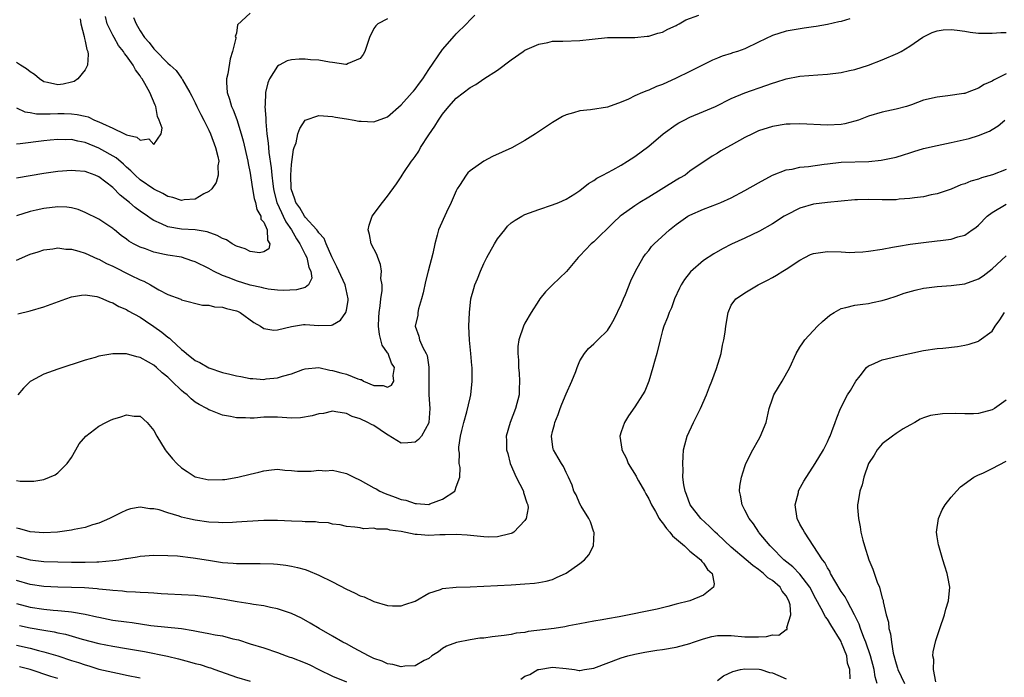
# Model space of a CAD drawing. Units: inches. Extents: x 2532000 to 2535000, y 1536778 to 1539000.
# Drawn here: x 2532859 to 2533003, y 1537130 to 1537226 of the extents above; entities that cross this region are included whole.
import ezdxf

# ---------------------------------------------------------------- set-up
doc = ezdxf.new("R2010")
doc.units = ezdxf.units.IN
doc.header["$MEASUREMENT"] = 0
doc.layers.add('LD25321536_2ft', color=9, linetype='Continuous')

msp = doc.modelspace()

# ---------------------------------------------------------------- linework, layer by layer
at = {"layer": 'LD25321536_2ft'}
for points, elevation in [([(2532893, 1537226.56), (2532891.15, 1537224.85), (2532891, 1537223.63), (2532890.83, 1537223.17), (2532890.9, 1537223), (2532890.91, 1537222.91), (2532890.45, 1537221), (2532890.07, 1537219.93), (2532889.73, 1537217.73), (2532889.56, 1537217), (2532889.56, 1537216.45), (2532889.67, 1537215), (2532890.02, 1537214.02), (2532890.29, 1537213), (2532890.51, 1537212.51), (2532891.06, 1537211.06), (2532891.69, 1537209), (2532891.98, 1537207.98), (2532892.65, 1537205), (2532892.69, 1537204.69), (2532893, 1537203.27), (2532893.3, 1537201.3), (2532893.59, 1537199.59), (2532893.78, 1537199), (2532893.96, 1537197.96), (2532894.56, 1537197), (2532894.57, 1537196.57), (2532895, 1537196.12), (2532895.47, 1537195), (2532895.51, 1537193.51), (2532895.87, 1537193), (2532895.74, 1537192.26), (2532895, 1537191.8), (2532894.34, 1537191.66), (2532893, 1537191.87), (2532892.26, 1537192.26), (2532891, 1537192.66), (2532890.38, 1537193), (2532889.57, 1537193.57), (2532889, 1537193.76), (2532888.22, 1537194.22), (2532886.73, 1537194.73), (2532885, 1537195.02), (2532883, 1537195.12), (2532881, 1537195.47), (2532880.09, 1537195.91), (2532879, 1537196.38), (2532878.61, 1537196.61), (2532878.08, 1537197), (2532877, 1537197.73), (2532876.27, 1537198.27), (2532875.43, 1537199), (2532874.08, 1537200.08), (2532873, 1537201.19), (2532871, 1537202.76), (2532870.44, 1537203), (2532869.37, 1537203.37), (2532869, 1537203.52), (2532867.6, 1537203.6), (2532867, 1537203.67), (2532865, 1537203.49), (2532863, 1537203.2), (2532861, 1537202.88), (2532859, 1537202.53)], 8938), ([(2532859, 1537190.61), (2532860.67, 1537191.33), (2532861, 1537191.49), (2532862.16, 1537191.84), (2532863, 1537192.13), (2532864.28, 1537192.28), (2532865, 1537192.38), (2532866.2, 1537192.2), (2532867, 1537192.19), (2532868.06, 1537191.94), (2532869, 1537191.64), (2532870.79, 1537190.79), (2532871, 1537190.73), (2532872.11, 1537190.11), (2532873, 1537189.71), (2532875.59, 1537188.41), (2532877, 1537187.73), (2532877.54, 1537187.54), (2532878.51, 1537187), (2532879.73, 1537186.27), (2532881, 1537185.62), (2532882.91, 1537184.91), (2532883, 1537184.85), (2532886.07, 1537184.07), (2532887, 1537184.06), (2532887.81, 1537183.81), (2532889, 1537183.76), (2532889.57, 1537183.57), (2532891, 1537183.22), (2532891.16, 1537183.16), (2532891.53, 1537183), (2532893.55, 1537181.55), (2532894.51, 1537181), (2532895, 1537180.67), (2532896.43, 1537180.43), (2532897, 1537180.48), (2532899, 1537180.97), (2532900.75, 1537181.25), (2532901, 1537181.26), (2532903, 1537181.11), (2532904.84, 1537181.16), (2532905, 1537181.21), (2532906.13, 1537181.87), (2532906.91, 1537183), (2532907, 1537183.34), (2532907.25, 1537184.75), (2532907.27, 1537185), (2532906.81, 1537187), (2532905.91, 1537189), (2532905.64, 1537189.64), (2532904.89, 1537191.11), (2532904.06, 1537193), (2532903.76, 1537193.76), (2532903, 1537194.58), (2532902.85, 1537194.85), (2532902.71, 1537195), (2532901, 1537196.86), (2532900.9, 1537197), (2532900.21, 1537198.21), (2532899.66, 1537199), (2532899.51, 1537199.51), (2532898.98, 1537201), (2532898.9, 1537203), (2532899, 1537204.55), (2532899.3, 1537206.7), (2532899.43, 1537207), (2532899.68, 1537207.68), (2532899.96, 1537209), (2532900.22, 1537209.78), (2532901, 1537211.01), (2532903, 1537211.66), (2532905, 1537211.53), (2532905.43, 1537211.43), (2532907, 1537211.2), (2532908.14, 1537211), (2532908.83, 1537210.83), (2532909.15, 1537210.85), (2532911, 1537210.76), (2532913, 1537211.47), (2532915, 1537213.2), (2532916.59, 1537215), (2532916.77, 1537215.23), (2532917, 1537215.5), (2532917.63, 1537216.37), (2532918.11, 1537217), (2532919, 1537218.37), (2532921, 1537221.26), (2532922.73, 1537223.27), (2532923, 1537223.57), (2532924.47, 1537225), (2532925, 1537225.57), (2532925.71, 1537226.29)], 8942), ([(2532859, 1537212.8), (2532860.22, 1537212.22), (2532861, 1537212.12), (2532861.92, 1537211.92), (2532863, 1537211.93), (2532863.89, 1537211.89), (2532865, 1537211.94), (2532865.94, 1537211.94), (2532867, 1537211.89), (2532867.83, 1537211.83), (2532869, 1537211.55), (2532869.45, 1537211.45), (2532870.34, 1537211), (2532871, 1537210.75), (2532871.5, 1537210.5), (2532873, 1537209.84), (2532874.74, 1537209), (2532874.92, 1537208.92), (2532875, 1537208.87), (2532876.52, 1537208.52), (2532877, 1537208.07), (2532878.28, 1537208.28), (2532879, 1537207.43), (2532880.06, 1537209), (2532880.19, 1537209.81), (2532879.78, 1537211), (2532879.52, 1537211.52), (2532879.26, 1537213), (2532879.17, 1537213.17), (2532878.38, 1537215), (2532877.66, 1537216.34), (2532877.28, 1537217), (2532877.16, 1537217.16), (2532877, 1537217.43), (2532876.3, 1537218.3), (2532875.98, 1537219), (2532875, 1537220.37), (2532874.7, 1537220.7), (2532874.57, 1537221), (2532873.85, 1537221.85), (2532873.19, 1537223), (2532873, 1537223.36), (2532872.21, 1537225), (2532871.93, 1537226.07)], 8934), ([(2532876.05, 1537225.95), (2532876.42, 1537225), (2532877, 1537223.99), (2532877.65, 1537223), (2532878.29, 1537222.29), (2532879, 1537221.35), (2532879.19, 1537221.19), (2532881, 1537219.27), (2532881.34, 1537219), (2532882.23, 1537218.23), (2532883, 1537217.1), (2532883.05, 1537217.05), (2532883.15, 1537216.85), (2532884.22, 1537215), (2532884.5, 1537214.5), (2532885, 1537213.52), (2532885.24, 1537213), (2532885.83, 1537211.83), (2532886.27, 1537211), (2532887, 1537209.54), (2532887.24, 1537209), (2532887.98, 1537207), (2532888.31, 1537205.69), (2532888.43, 1537205), (2532888.32, 1537204.32), (2532888.34, 1537203), (2532888.08, 1537201.92), (2532887.42, 1537201), (2532887, 1537200.61), (2532886.26, 1537200.26), (2532885, 1537199.51), (2532883.38, 1537199.38), (2532883, 1537199.29), (2532881.75, 1537199.75), (2532881, 1537199.89), (2532880.3, 1537200.3), (2532879, 1537200.92), (2532877, 1537202.32), (2532876.25, 1537203), (2532875.63, 1537203.63), (2532875, 1537204.15), (2532874.56, 1537204.56), (2532873.48, 1537205.48), (2532871, 1537206.93), (2532869, 1537207.72), (2532867.92, 1537207.92), (2532867, 1537208.15), (2532866.14, 1537208.14), (2532865, 1537208.19), (2532863.91, 1537208.09), (2532863, 1537207.98), (2532859.53, 1537207.53), (2532859, 1537207.5)], 8936), ([(2532859.19, 1537182.81), (2532861, 1537183.23), (2532863, 1537183.79), (2532866.19, 1537185), (2532867, 1537185.27), (2532868.48, 1537185.52), (2532869, 1537185.56), (2532870.7, 1537185.3), (2532871, 1537185.23), (2532871.56, 1537185), (2532872.54, 1537184.54), (2532873, 1537184.4), (2532873.87, 1537183.87), (2532875, 1537183.42), (2532875.25, 1537183.25), (2532877, 1537182.29), (2532877.76, 1537181.76), (2532879, 1537180.96), (2532880.14, 1537180.14), (2532881, 1537179.42), (2532881.25, 1537179.25), (2532881.49, 1537179), (2532883, 1537177.6), (2532883.36, 1537177.36), (2532883.73, 1537177), (2532885, 1537176.02), (2532885.69, 1537175.69), (2532887, 1537174.94), (2532889, 1537174.27), (2532890.03, 1537174.03), (2532891, 1537173.76), (2532891.66, 1537173.66), (2532893, 1537173.38), (2532893.38, 1537173.38), (2532895, 1537173.25), (2532895.31, 1537173.31), (2532897, 1537173.48), (2532897.73, 1537173.73), (2532899, 1537174.07), (2532900.69, 1537174.69), (2532901, 1537174.78), (2532903, 1537174.96), (2532904.58, 1537174.58), (2532905, 1537174.56), (2532906.19, 1537174.19), (2532907, 1537174.03), (2532908.66, 1537173.34), (2532909, 1537173.23), (2532909.22, 1537173.22), (2532909.49, 1537173), (2532911, 1537172.35), (2532912.36, 1537172.36), (2532913, 1537172.1), (2532913.57, 1537172.43), (2532913.89, 1537173), (2532913.82, 1537173.82), (2532914.01, 1537175), (2532913.59, 1537175.59), (2532913.07, 1537177), (2532913, 1537177.14), (2532912.21, 1537178.21), (2532912.03, 1537179), (2532911.81, 1537179.81), (2532911.67, 1537181), (2532911.74, 1537182.26), (2532911.78, 1537183), (2532911.94, 1537183.94), (2532912.04, 1537185), (2532912.19, 1537186.19), (2532912.19, 1537187), (2532912.04, 1537187.96), (2532912.1, 1537189), (2532911.99, 1537189.99), (2532911.56, 1537191), (2532911.44, 1537191.44), (2532910.63, 1537193), (2532910.36, 1537194.36), (2532910.17, 1537195), (2532910.3, 1537195.7), (2532910.78, 1537197), (2532912.24, 1537199), (2532913, 1537199.93), (2532914.29, 1537201.71), (2532915, 1537202.75), (2532915.14, 1537203), (2532915.38, 1537203.38), (2532916.46, 1537205), (2532916.71, 1537205.29), (2532917, 1537205.69), (2532917.53, 1537206.47), (2532917.81, 1537207), (2532919, 1537208.86), (2532919.87, 1537210.13), (2532920.39, 1537211), (2532921, 1537211.88), (2532921.92, 1537213), (2532923, 1537214.18), (2532925, 1537215.76), (2532925.83, 1537216.16), (2532927, 1537217), (2532929, 1537218.28), (2532931, 1537219.78), (2532932.73, 1537221), (2532933, 1537221.17), (2532935, 1537222.07), (2532936.31, 1537222.31), (2532937, 1537222.47), (2532938.49, 1537222.49), (2532941, 1537222.56), (2532942.78, 1537222.78), (2532945, 1537223.02), (2532947, 1537223.03), (2532949, 1537223.01), (2532950.78, 1537223.22), (2532951, 1537223.23), (2532952.34, 1537223.66), (2532953, 1537223.82), (2532953.78, 1537224.22), (2532955, 1537224.76), (2532955.15, 1537224.85), (2532955.45, 1537225), (2532956.4, 1537225.6), (2532958.29, 1537226.29)], 8944), ([(2532868.26, 1537225.74), (2532868.34, 1537225), (2532868.85, 1537223.15), (2532868.88, 1537222.88), (2532869, 1537222.47), (2532869.25, 1537221.25), (2532869.36, 1537221), (2532869.45, 1537220.55), (2532869.34, 1537219), (2532869, 1537218.3), (2532867.94, 1537217), (2532867.4, 1537216.6), (2532867, 1537216.53), (2532865.79, 1537216.21), (2532865, 1537216.12), (2532863.52, 1537216.48), (2532863, 1537216.58), (2532862.35, 1537217), (2532861.62, 1537217.62), (2532861, 1537218.04), (2532860.45, 1537218.45), (2532859.57, 1537219), (2532859, 1537219.39)], 8932), ([(2532913, 1537225.72), (2532911.59, 1537225), (2532911.29, 1537224.71), (2532911, 1537224.34), (2532910.35, 1537223), (2532910.01, 1537222.01), (2532909.69, 1537221), (2532909.47, 1537220.53), (2532909, 1537219.95), (2532907.25, 1537219.25), (2532907, 1537219.09), (2532906.93, 1537219.07), (2532905, 1537219.4), (2532904.56, 1537219.44), (2532903, 1537219.72), (2532901.79, 1537219.79), (2532901, 1537219.86), (2532900.14, 1537219.86), (2532899, 1537219.75), (2532898.4, 1537219.6), (2532897.21, 1537219), (2532897, 1537218.87), (2532895.83, 1537217), (2532895.56, 1537216.44), (2532895.25, 1537215), (2532895.21, 1537213.21), (2532895.16, 1537213), (2532895.3, 1537211.3), (2532895.27, 1537211), (2532895.26, 1537210.74), (2532895.43, 1537209), (2532895.64, 1537207.64), (2532895.67, 1537207), (2532895.72, 1537206.28), (2532896.07, 1537204.07), (2532896.15, 1537203), (2532896.29, 1537201.71), (2532896.39, 1537201), (2532896.5, 1537200.5), (2532896.9, 1537199), (2532897.55, 1537197.55), (2532897.83, 1537197), (2532898.21, 1537196.21), (2532899.03, 1537195), (2532899.73, 1537193.72), (2532900.21, 1537193), (2532901, 1537191.45), (2532901.25, 1537191), (2532901.56, 1537189.56), (2532901.85, 1537189), (2532902, 1537188), (2532901.49, 1537187), (2532901, 1537186.63), (2532899.73, 1537186.27), (2532897.8, 1537186.2), (2532897, 1537186.24), (2532895.6, 1537186.4), (2532895, 1537186.52), (2532894.63, 1537186.63), (2532893, 1537186.99), (2532891, 1537187.61), (2532889.97, 1537188.03), (2532889, 1537188.39), (2532887.69, 1537189), (2532887, 1537189.37), (2532885, 1537190.36), (2532884.53, 1537190.53), (2532883.02, 1537191.02), (2532881, 1537191.34), (2532880.55, 1537191.45), (2532879, 1537191.75), (2532877.75, 1537192.25), (2532877, 1537192.51), (2532876.03, 1537193), (2532875.37, 1537193.37), (2532875, 1537193.67), (2532874.22, 1537194.22), (2532873.28, 1537195), (2532873.12, 1537195.12), (2532873, 1537195.23), (2532871, 1537196.57), (2532869, 1537197.57), (2532867.98, 1537197.98), (2532867, 1537198.21), (2532866.32, 1537198.32), (2532865, 1537198.36), (2532863, 1537198.15), (2532861.88, 1537197.88), (2532861, 1537197.71), (2532859, 1537197.05)], 8940), ([(2532980.28, 1537225.72), (2532979, 1537225.36), (2532978.68, 1537225.32), (2532977, 1537224.93), (2532975.37, 1537224.63), (2532975, 1537224.55), (2532973.64, 1537224.36), (2532971, 1537223.94), (2532969, 1537223.31), (2532967, 1537222.32), (2532965, 1537221.37), (2532963.91, 1537221), (2532963.21, 1537220.79), (2532963, 1537220.7), (2532961.68, 1537220.32), (2532961, 1537220.02), (2532960.3, 1537219.7), (2532957, 1537218.06), (2532955, 1537217.11), (2532953, 1537216.2), (2532952.13, 1537215.87), (2532951, 1537215.35), (2532950.73, 1537215.27), (2532950.09, 1537215), (2532949, 1537214.51), (2532948.05, 1537214.05), (2532947, 1537213.61), (2532945, 1537212.88), (2532942.51, 1537212.51), (2532941, 1537212.36), (2532940.06, 1537212.06), (2532939, 1537211.77), (2532938.48, 1537211.52), (2532937, 1537210.65), (2532934.55, 1537209), (2532933, 1537208.03), (2532931.06, 1537206.94), (2532928.28, 1537205.72), (2532926.99, 1537205.01), (2532925, 1537203.59), (2532924.68, 1537203.32), (2532924.45, 1537203), (2532923.48, 1537201.48), (2532923.14, 1537201), (2532923, 1537200.71), (2532922.26, 1537199), (2532921.59, 1537197.59), (2532920.43, 1537195), (2532920.23, 1537194.23), (2532919.88, 1537193), (2532919.59, 1537191.59), (2532918.93, 1537189), (2532918.52, 1537187.48), (2532918.17, 1537185.83), (2532917.95, 1537185), (2532917.52, 1537183.52), (2532917.42, 1537183), (2532917.39, 1537182.61), (2532917.02, 1537181), (2532917.53, 1537179.53), (2532917.63, 1537179), (2532918.11, 1537177.89), (2532918.62, 1537177), (2532918.74, 1537176.74), (2532919.02, 1537175.02), (2532918.99, 1537173), (2532918.99, 1537170.99), (2532919.14, 1537169), (2532919.02, 1537167), (2532919, 1537166.93), (2532917.92, 1537165), (2532917.51, 1537164.49), (2532917, 1537164.11), (2532915.97, 1537164.02), (2532915, 1537163.96), (2532913.11, 1537165.11), (2532913, 1537165.16), (2532911.9, 1537165.9), (2532911, 1537166.53), (2532910.67, 1537166.67), (2532910.13, 1537167), (2532909, 1537167.51), (2532907.83, 1537167.83), (2532907, 1537168.31), (2532905.45, 1537168.55), (2532905, 1537168.61), (2532903.69, 1537168.31), (2532903, 1537168.24), (2532902.05, 1537167.95), (2532900.33, 1537167.67), (2532899, 1537167.63), (2532898.36, 1537167.64), (2532897, 1537167.73), (2532896.25, 1537167.75), (2532895, 1537167.73), (2532893.59, 1537167.59), (2532893, 1537167.6), (2532892.33, 1537167.67), (2532891, 1537167.66), (2532890.13, 1537167.87), (2532889, 1537168.06), (2532887.27, 1537168.73), (2532887, 1537168.81), (2532886.72, 1537169), (2532885.59, 1537169.59), (2532885, 1537169.96), (2532884.43, 1537170.43), (2532883.85, 1537171), (2532883.35, 1537171.35), (2532883, 1537171.64), (2532881.62, 1537173), (2532881.29, 1537173.29), (2532881, 1537173.57), (2532880.2, 1537174.2), (2532879.35, 1537175), (2532879, 1537175.31), (2532878.23, 1537175.77), (2532877, 1537176.46), (2532876.52, 1537176.52), (2532875, 1537176.99), (2532873, 1537176.99), (2532871, 1537176.62), (2532870.45, 1537176.45), (2532869, 1537176.05), (2532865, 1537174.74), (2532863, 1537173.99), (2532861.09, 1537173), (2532861, 1537172.94), (2532860.03, 1537171.97), (2532859.21, 1537171)], 8946), ([(2532859, 1537158.54), (2532859.55, 1537158.45), (2532861, 1537158.42), (2532861.54, 1537158.46), (2532863, 1537158.69), (2532863.81, 1537159), (2532864.63, 1537159.37), (2532865, 1537159.64), (2532866.38, 1537161), (2532867, 1537161.9), (2532867.61, 1537163), (2532868.14, 1537163.86), (2532869.11, 1537165), (2532871, 1537166.42), (2532872.02, 1537167), (2532872.66, 1537167.34), (2532873, 1537167.48), (2532874.19, 1537167.81), (2532875, 1537168.1), (2532876.1, 1537167.9), (2532877, 1537167.9), (2532878.03, 1537167), (2532879, 1537165.82), (2532879.44, 1537165), (2532880.63, 1537163), (2532880.78, 1537162.78), (2532881.69, 1537161.69), (2532882.33, 1537161), (2532883, 1537160.39), (2532883.82, 1537159.82), (2532885, 1537159.07), (2532885.05, 1537159.05), (2532885.23, 1537159), (2532887, 1537158.61), (2532889, 1537158.66), (2532889.3, 1537158.7), (2532891.23, 1537159), (2532893, 1537159.45), (2532894.27, 1537159.73), (2532895, 1537159.96), (2532896.09, 1537160.09), (2532897, 1537160.18), (2532898.04, 1537160.04), (2532899, 1537159.98), (2532899.87, 1537159.87), (2532901.88, 1537159.88), (2532903, 1537160.03), (2532903.96, 1537159.96), (2532905, 1537160.03), (2532905.82, 1537159.82), (2532907, 1537159.57), (2532908.11, 1537159), (2532909, 1537158.6), (2532911, 1537157.48), (2532911.33, 1537157.33), (2532911.89, 1537157), (2532912.65, 1537156.65), (2532914.13, 1537156.13), (2532915, 1537155.79), (2532915.66, 1537155.66), (2532917, 1537155.18), (2532917.2, 1537155.2), (2532919, 1537155.06), (2532919.13, 1537155.13), (2532921, 1537155.83), (2532922.77, 1537157), (2532922.86, 1537157.14), (2532923, 1537157.62), (2532923.53, 1537159), (2532923.55, 1537160.45), (2532923.41, 1537161), (2532923.48, 1537162.52), (2532923.38, 1537163), (2532923.37, 1537163.37), (2532923.61, 1537165), (2532923.79, 1537165.79), (2532924.08, 1537167), (2532924.54, 1537168.54), (2532925, 1537170.56), (2532925.12, 1537171), (2532925.33, 1537173), (2532925.31, 1537173.31), (2532925.31, 1537175), (2532925.27, 1537175.27), (2532925.13, 1537177), (2532924.94, 1537178.94), (2532924.85, 1537181), (2532924.9, 1537183), (2532925.12, 1537185), (2532925.53, 1537186.47), (2532925.7, 1537187), (2532926.09, 1537187.91), (2532926.5, 1537189), (2532927, 1537190.13), (2532927.44, 1537191), (2532928.58, 1537193), (2532929, 1537193.69), (2532930.05, 1537195), (2532930.46, 1537195.54), (2532931, 1537196.04), (2532931.55, 1537196.45), (2532932.52, 1537197), (2532933, 1537197.25), (2532935, 1537197.96), (2532937, 1537198.64), (2532937.9, 1537199), (2532939, 1537199.48), (2532940.27, 1537200.27), (2532941, 1537200.75), (2532942.22, 1537201.78), (2532943, 1537202.18), (2532943.44, 1537202.56), (2532944.33, 1537203), (2532945.77, 1537203.77), (2532947, 1537204.45), (2532947.93, 1537205), (2532949, 1537205.7), (2532951, 1537207.2), (2532953.13, 1537209), (2532955, 1537210.34), (2532955.41, 1537210.59), (2532956.15, 1537211), (2532957, 1537211.42), (2532959, 1537212.23), (2532960.71, 1537213), (2532963, 1537214.12), (2532965, 1537214.98), (2532968.04, 1537216.04), (2532969, 1537216.35), (2532969.5, 1537216.5), (2532971, 1537216.99), (2532973, 1537217.4), (2532975.61, 1537217.61), (2532977, 1537217.7), (2532979, 1537217.94), (2532980.21, 1537218.21), (2532981, 1537218.36), (2532983, 1537218.99), (2532985, 1537219.78), (2532987.25, 1537220.75), (2532987.75, 1537221), (2532989, 1537221.77), (2532990.91, 1537223.09), (2532992.23, 1537223.77), (2532993, 1537224.01), (2532993.86, 1537224.14), (2532995, 1537224.19), (2532995.9, 1537224.1), (2532997, 1537223.94), (2532997.8, 1537223.8), (2532999, 1537223.66), (2533000.33, 1537223.67), (2533001, 1537223.63), (2533002.24, 1537223.76), (2533003, 1537223.75)], 8948), ([(2533003, 1537217.73), (2533001.19, 1537216.81), (2533001, 1537216.67), (2532999.81, 1537216.19), (2532999, 1537215.66), (2532997.33, 1537215), (2532997, 1537214.89), (2532996.85, 1537214.85), (2532994.51, 1537214.51), (2532993, 1537214.35), (2532991, 1537213.89), (2532989.24, 1537213.24), (2532988.51, 1537213), (2532987, 1537212.57), (2532985, 1537212.13), (2532983, 1537211.55), (2532981.55, 1537211), (2532981, 1537210.82), (2532979.53, 1537210.47), (2532979, 1537210.38), (2532977, 1537210.28), (2532973, 1537210.46), (2532971.6, 1537210.4), (2532971, 1537210.39), (2532969, 1537210.07), (2532967, 1537209.43), (2532966.09, 1537209), (2532965, 1537208.45), (2532963, 1537207.33), (2532962.37, 1537207), (2532961.49, 1537206.51), (2532961, 1537206.2), (2532960.23, 1537205.77), (2532957, 1537203.54), (2532956.3, 1537203), (2532955.48, 1537202.52), (2532955, 1537202.26), (2532951, 1537199.77), (2532949.71, 1537199), (2532949, 1537198.54), (2532947, 1537197.11), (2532946.87, 1537197), (2532945.9, 1537196.1), (2532943, 1537193.3), (2532942.65, 1537193), (2532941, 1537191.23), (2532940.76, 1537191), (2532939.05, 1537188.95), (2532938.03, 1537187.97), (2532937, 1537187), (2532935.99, 1537186.01), (2532935.17, 1537185), (2532935, 1537184.76), (2532933.88, 1537183), (2532933, 1537181.45), (2532932.77, 1537181), (2532932.1, 1537179), (2532931.97, 1537178.03), (2532931.94, 1537177), (2532932.04, 1537176.04), (2532932.06, 1537175), (2532932.16, 1537174.16), (2532932.21, 1537173), (2532932.15, 1537171.85), (2532932.14, 1537171), (2532931.63, 1537169), (2532930.82, 1537167), (2532930.25, 1537165), (2532930.32, 1537164.32), (2532930.3, 1537163), (2532930.48, 1537162.48), (2532930.83, 1537161), (2532931.73, 1537159), (2532932.77, 1537157), (2532932.8, 1537156.8), (2532933.28, 1537155.28), (2532933.39, 1537155), (2532933.45, 1537154.55), (2532933.17, 1537153), (2532933, 1537152.73), (2532931.36, 1537151), (2532931.15, 1537150.85), (2532931, 1537150.81), (2532930.79, 1537150.79), (2532929, 1537150.32), (2532927.7, 1537150.3), (2532927, 1537150.33), (2532924.59, 1537150.59), (2532923, 1537150.68), (2532921.38, 1537150.62), (2532920.63, 1537150.63), (2532919, 1537150.55), (2532917.31, 1537150.69), (2532917, 1537150.69), (2532915, 1537151.1), (2532913.32, 1537151.32), (2532913, 1537151.44), (2532911.45, 1537151.45), (2532911, 1537151.6), (2532909.52, 1537151.52), (2532909, 1537151.65), (2532908.25, 1537151.75), (2532907, 1537151.83), (2532906.1, 1537152.1), (2532905, 1537152.18), (2532904.38, 1537152.38), (2532903, 1537152.43), (2532902.52, 1537152.52), (2532901, 1537152.54), (2532900.57, 1537152.57), (2532899, 1537152.62), (2532897, 1537152.73), (2532895, 1537152.73), (2532892.58, 1537152.58), (2532891, 1537152.45), (2532890.44, 1537152.44), (2532889, 1537152.38), (2532888.42, 1537152.42), (2532887, 1537152.46), (2532885, 1537152.74), (2532883.89, 1537153), (2532883, 1537153.22), (2532882.65, 1537153.35), (2532881, 1537153.85), (2532879.75, 1537154.25), (2532879, 1537154.41), (2532878.41, 1537154.41), (2532877, 1537154.63), (2532875.6, 1537154.4), (2532875, 1537154.23), (2532874.16, 1537153.84), (2532873, 1537153.26), (2532872.53, 1537153), (2532871, 1537152.33), (2532870.06, 1537152.06), (2532869, 1537151.68), (2532867.38, 1537151.38), (2532867, 1537151.28), (2532864.98, 1537151.02), (2532863, 1537150.92), (2532861, 1537151.06), (2532859.48, 1537151.48), (2532859, 1537151.58)], 8950), ([(2532859, 1537147.51), (2532861, 1537146.97), (2532863, 1537146.74), (2532865, 1537146.67), (2532867, 1537146.64), (2532869, 1537146.64), (2532870.7, 1537146.7), (2532871, 1537146.7), (2532873, 1537146.87), (2532873.88, 1537147), (2532874.84, 1537147.16), (2532875, 1537147.2), (2532876.58, 1537147.42), (2532877, 1537147.51), (2532879, 1537147.65), (2532881, 1537147.64), (2532882.45, 1537147.55), (2532884.72, 1537147.28), (2532886.92, 1537146.92), (2532889, 1537146.62), (2532890.52, 1537146.52), (2532891, 1537146.46), (2532892.46, 1537146.46), (2532893, 1537146.44), (2532894.46, 1537146.46), (2532896.39, 1537146.39), (2532897, 1537146.35), (2532898.21, 1537146.21), (2532899, 1537146.08), (2532899.89, 1537145.89), (2532901, 1537145.56), (2532901.41, 1537145.41), (2532903, 1537144.74), (2532905, 1537143.76), (2532907, 1537142.73), (2532908.19, 1537142.19), (2532909, 1537141.76), (2532909.58, 1537141.58), (2532911, 1537140.91), (2532913, 1537140.34), (2532913.7, 1537140.3), (2532915, 1537140.31), (2532915.51, 1537140.49), (2532917, 1537140.95), (2532919, 1537142.12), (2532920.68, 1537142.68), (2532921, 1537142.82), (2532922.97, 1537143.03), (2532925, 1537143.07), (2532927, 1537143.14), (2532931, 1537143.35), (2532933, 1537143.47), (2532934.4, 1537143.6), (2532935, 1537143.68), (2532936.1, 1537143.9), (2532937, 1537144.13), (2532937.6, 1537144.4), (2532939, 1537145.06), (2532941, 1537146.47), (2532941.66, 1537147), (2532942.3, 1537147.7), (2532942.99, 1537149), (2532943.05, 1537150.95), (2532943.03, 1537151.03), (2532942.51, 1537152.51), (2532942.29, 1537153), (2532941.18, 1537154.82), (2532941, 1537155.15), (2532940.43, 1537156.43), (2532940.11, 1537157), (2532939.85, 1537157.85), (2532939.33, 1537159), (2532939.24, 1537159.23), (2532939, 1537159.7), (2532938.59, 1537160.59), (2532938.3, 1537161), (2532937.81, 1537161.81), (2532937.14, 1537163), (2532937.1, 1537163.1), (2532937, 1537163.75), (2532936.85, 1537165), (2532937, 1537165.67), (2532937.3, 1537166.7), (2532937.32, 1537167), (2532937.84, 1537168.16), (2532938.12, 1537169), (2532938.37, 1537169.63), (2532939, 1537171.14), (2532939.83, 1537173), (2532940.39, 1537174.39), (2532940.6, 1537175), (2532941, 1537175.97), (2532941.64, 1537177), (2532942.26, 1537177.74), (2532943, 1537178.41), (2532943.58, 1537179), (2532945, 1537180.39), (2532945.38, 1537181), (2532945.97, 1537182.03), (2532947, 1537184.16), (2532947.34, 1537185), (2532947.61, 1537185.61), (2532948.4, 1537187.6), (2532949.08, 1537189), (2532950.19, 1537191), (2532950.52, 1537191.48), (2532951, 1537192.03), (2532951.42, 1537192.58), (2532951.82, 1537193), (2532954.03, 1537195), (2532955, 1537195.79), (2532955.7, 1537196.3), (2532956.7, 1537197), (2532957, 1537197.18), (2532959, 1537198.04), (2532961, 1537198.79), (2532961.49, 1537199), (2532963, 1537199.68), (2532965, 1537200.73), (2532967, 1537201.86), (2532969.04, 1537202.96), (2532971, 1537203.75), (2532971.87, 1537203.87), (2532973, 1537204.13), (2532974.24, 1537204.24), (2532976.56, 1537204.56), (2532977, 1537204.64), (2532979, 1537204.86), (2532983.02, 1537204.98), (2532984.84, 1537205.16), (2532987, 1537205.61), (2532988.08, 1537205.92), (2532989, 1537206.24), (2532989.59, 1537206.41), (2532991, 1537206.86), (2532993, 1537207.31), (2532995, 1537207.72), (2532997.66, 1537208.34), (2532999, 1537208.76), (2533000.6, 1537209.4), (2533001, 1537209.63), (2533001.85, 1537210.15), (2533002.82, 1537211)], 8952), ([(2533003, 1537203.8), (2533001.05, 1537203.05), (2532999.41, 1537202.59), (2532999, 1537202.41), (2532997.88, 1537202.12), (2532997, 1537201.73), (2532996.43, 1537201.57), (2532995, 1537200.96), (2532993, 1537200.26), (2532992.1, 1537200.1), (2532991, 1537199.84), (2532989.69, 1537199.69), (2532989, 1537199.59), (2532987.47, 1537199.47), (2532987, 1537199.41), (2532985.39, 1537199.39), (2532985, 1537199.37), (2532983, 1537199.43), (2532981.4, 1537199.4), (2532981, 1537199.41), (2532977, 1537199), (2532975, 1537198.75), (2532973, 1537198.17), (2532971, 1537197.17), (2532970.71, 1537197), (2532969, 1537195.92), (2532967.15, 1537194.85), (2532965, 1537193.81), (2532963.06, 1537192.94), (2532961.73, 1537192.27), (2532960.46, 1537191.54), (2532959, 1537190.56), (2532957.08, 1537188.92), (2532956.21, 1537187.79), (2532955.71, 1537187), (2532955.48, 1537186.52), (2532954.78, 1537185), (2532954.32, 1537183.68), (2532953.98, 1537183), (2532953.75, 1537182.25), (2532953.2, 1537181), (2532953, 1537180.35), (2532952.65, 1537179), (2532952.18, 1537177), (2532951.84, 1537175.84), (2532951.62, 1537175), (2532951.01, 1537172.99), (2532950.44, 1537171.56), (2532950.12, 1537171), (2532949, 1537169.24), (2532948.07, 1537167.93), (2532947.47, 1537167), (2532947, 1537165.64), (2532946.82, 1537165), (2532947.1, 1537163.1), (2532947.1, 1537163), (2532947.76, 1537161.76), (2532948.02, 1537161), (2532949.17, 1537159.17), (2532949.23, 1537159), (2532949.52, 1537158.48), (2532950.38, 1537157), (2532950.58, 1537156.58), (2532951, 1537155.88), (2532951.41, 1537155), (2532951.97, 1537154.03), (2532952.52, 1537153), (2532952.7, 1537152.7), (2532953, 1537152.38), (2532953.57, 1537151.57), (2532954.07, 1537151), (2532954.48, 1537150.48), (2532956.19, 1537149), (2532957, 1537148.26), (2532958.6, 1537147), (2532958.74, 1537146.74), (2532959, 1537146.48), (2532959.58, 1537145.58), (2532960.22, 1537145), (2532960.51, 1537143.49), (2532960.45, 1537143), (2532959, 1537141.82), (2532957.01, 1537141), (2532955, 1537140.54), (2532953.81, 1537140.19), (2532953, 1537140.01), (2532952.22, 1537139.78), (2532946.68, 1537138.68), (2532945, 1537138.4), (2532944.23, 1537138.23), (2532943, 1537138.07), (2532941, 1537137.65), (2532939.36, 1537137.36), (2532938.78, 1537137.22), (2532937.24, 1537137), (2532933.47, 1537136.53), (2532933, 1537136.43), (2532931.71, 1537136.29), (2532931, 1537136.14), (2532929.95, 1537135.95), (2532928.2, 1537135.8), (2532927, 1537135.6), (2532926.44, 1537135.56), (2532925, 1537135.33), (2532923.03, 1537134.97), (2532921.59, 1537134.41), (2532921, 1537134.07), (2532920.39, 1537133.61), (2532919.46, 1537133), (2532919, 1537132.63), (2532918.34, 1537132.34), (2532917, 1537131.54), (2532915.52, 1537131.52), (2532915, 1537131.39), (2532913.77, 1537131.77), (2532913, 1537131.84), (2532912.21, 1537132.21), (2532911, 1537132.63), (2532910.22, 1537133), (2532908.14, 1537134.14), (2532907, 1537134.74), (2532906.47, 1537135), (2532905, 1537135.88), (2532903.03, 1537137), (2532901.75, 1537137.75), (2532900.47, 1537138.47), (2532899, 1537139.18), (2532898.75, 1537139.25), (2532897, 1537139.87), (2532895.95, 1537140.05), (2532895, 1537140.28), (2532893.51, 1537140.49), (2532893, 1537140.59), (2532891.11, 1537140.89), (2532889.21, 1537141.21), (2532887, 1537141.56), (2532885, 1537141.79), (2532883, 1537141.9), (2532881, 1537141.98), (2532880.05, 1537142.05), (2532879, 1537142.11), (2532878.18, 1537142.18), (2532877, 1537142.23), (2532876.3, 1537142.3), (2532875, 1537142.35), (2532874.43, 1537142.43), (2532873, 1537142.51), (2532872.59, 1537142.59), (2532871, 1537142.72), (2532870.76, 1537142.76), (2532868.9, 1537142.9), (2532866.98, 1537142.98), (2532865, 1537143.01), (2532863, 1537143.1), (2532861, 1537143.38), (2532859, 1537143.96)], 8954), ([(2532932.37, 1537129.63), (2532933, 1537130.03), (2532933.69, 1537130.31), (2532934.89, 1537131), (2532935, 1537131.04), (2532937, 1537131.34), (2532939, 1537131.15), (2532940.21, 1537131), (2532940.87, 1537130.88), (2532941, 1537130.87), (2532941.65, 1537131), (2532943, 1537131.2), (2532947, 1537132.71), (2532947.96, 1537133), (2532949, 1537133.26), (2532950.46, 1537133.54), (2532952.18, 1537133.82), (2532953, 1537133.93), (2532955, 1537134.27), (2532957, 1537134.8), (2532957.54, 1537135), (2532959, 1537135.5), (2532960.18, 1537135.82), (2532961, 1537135.99), (2532962.01, 1537135.99), (2532963, 1537135.96), (2532965, 1537135.76), (2532965.79, 1537135.79), (2532967, 1537135.79), (2532968.16, 1537135.84), (2532969, 1537136.07), (2532969.96, 1537136.04), (2532971, 1537136.82), (2532971.16, 1537136.84), (2532971.16, 1537137), (2532971.12, 1537137.12), (2532971.69, 1537139), (2532971.58, 1537140.42), (2532971.41, 1537141), (2532971, 1537141.74), (2532970.44, 1537142.44), (2532970.12, 1537143), (2532969, 1537143.96), (2532968.35, 1537144.35), (2532967.71, 1537145), (2532967, 1537145.56), (2532966.14, 1537146.14), (2532965.18, 1537147), (2532963, 1537148.84), (2532961, 1537150.73), (2532960.67, 1537151), (2532959.84, 1537151.84), (2532958.57, 1537153), (2532957.05, 1537155), (2532956.51, 1537156.51), (2532956.29, 1537157), (2532956.1, 1537157.9), (2532955.99, 1537159), (2532956.03, 1537160.02), (2532955.96, 1537161), (2532956.04, 1537162.04), (2532956.09, 1537163), (2532956.26, 1537163.74), (2532956.58, 1537165), (2532957.5, 1537167), (2532958.54, 1537169), (2532959.43, 1537171), (2532959.83, 1537172.17), (2532960.17, 1537173), (2532960.85, 1537174.85), (2532961.54, 1537177), (2532961.76, 1537178.24), (2532961.95, 1537179), (2532962.13, 1537180.13), (2532962.22, 1537181), (2532962.55, 1537183), (2532963, 1537184.04), (2532963.7, 1537185), (2532964.51, 1537185.49), (2532965, 1537185.83), (2532966.92, 1537187), (2532968.31, 1537187.69), (2532969, 1537188.06), (2532969.59, 1537188.41), (2532970.5, 1537189), (2532971, 1537189.28), (2532973, 1537190.63), (2532973.7, 1537191), (2532974.57, 1537191.43), (2532975, 1537191.59), (2532975.66, 1537191.66), (2532977, 1537191.87), (2532979, 1537191.8), (2532980.26, 1537191.74), (2532981, 1537191.75), (2532982.18, 1537191.82), (2532983, 1537191.91), (2532985, 1537192.23), (2532986.49, 1537192.49), (2532987.34, 1537192.66), (2532989.07, 1537192.93), (2532991, 1537193.19), (2532993, 1537193.4), (2532993.47, 1537193.47), (2532995, 1537193.66), (2532995.99, 1537193.99), (2532997, 1537194.26), (2532998.09, 1537195), (2532998.62, 1537195.38), (2532999, 1537195.72), (2533000.27, 1537197), (2533001, 1537197.55), (2533003, 1537198.76)], 8956), ([(2532980.34, 1537129.66), (2532980.25, 1537131), (2532979.94, 1537131.94), (2532979.83, 1537133), (2532979.08, 1537134.92), (2532979, 1537135.09), (2532977.52, 1537137.52), (2532977, 1537138.34), (2532976.71, 1537138.71), (2532976.1, 1537139.9), (2532975.31, 1537141.31), (2532974.44, 1537143), (2532973, 1537144.91), (2532971.97, 1537145.97), (2532970.66, 1537147), (2532968.85, 1537148.85), (2532968.68, 1537149), (2532967.08, 1537150.92), (2532967.02, 1537151), (2532966.24, 1537152.24), (2532965.61, 1537153), (2532965, 1537154.23), (2532964.6, 1537155), (2532964.38, 1537156.38), (2532964.21, 1537157), (2532964.28, 1537157.72), (2532964.49, 1537159), (2532965, 1537160.57), (2532965.16, 1537161), (2532966.15, 1537163), (2532967, 1537164.47), (2532967.28, 1537165), (2532967.45, 1537165.45), (2532968.09, 1537167), (2532968.55, 1537169), (2532969, 1537170.4), (2532969.22, 1537171), (2532969.87, 1537172.13), (2532970.42, 1537173), (2532971.54, 1537175), (2532972.47, 1537177), (2532973, 1537177.94), (2532973.41, 1537178.59), (2532973.72, 1537179), (2532975.57, 1537181), (2532976.31, 1537181.69), (2532977.38, 1537182.62), (2532977.99, 1537183), (2532979, 1537183.56), (2532979.7, 1537183.7), (2532981, 1537184.07), (2532982.18, 1537184.18), (2532983, 1537184.31), (2532983.56, 1537184.44), (2532985, 1537184.72), (2532985.78, 1537185), (2532987, 1537185.38), (2532988.19, 1537185.81), (2532989.77, 1537186.23), (2532991, 1537186.51), (2532991.44, 1537186.56), (2532993, 1537186.79), (2532995, 1537186.94), (2532997, 1537187.18), (2532999, 1537187.88), (2532999.67, 1537188.33), (2533001, 1537189.33), (2533003, 1537191.24)], 8958), ([(2532984.27, 1537129), (2532983.97, 1537129.97), (2532983.79, 1537131), (2532983.26, 1537133), (2532982.61, 1537135), (2532982.33, 1537135.67), (2532981.84, 1537137), (2532981.63, 1537137.63), (2532980.96, 1537138.96), (2532979.86, 1537141), (2532979.58, 1537141.58), (2532979, 1537142.39), (2532978.08, 1537143.92), (2532977.47, 1537145), (2532977.34, 1537145.34), (2532977, 1537145.83), (2532976.62, 1537146.62), (2532976.28, 1537147), (2532973.66, 1537151), (2532973.44, 1537151.44), (2532973, 1537152.2), (2532972.62, 1537153), (2532972.31, 1537155), (2532972.78, 1537156.78), (2532972.82, 1537157), (2532972.87, 1537157.13), (2532973.58, 1537158.42), (2532975.25, 1537161), (2532976.42, 1537163), (2532977, 1537164.17), (2532977.25, 1537164.75), (2532977.4, 1537165), (2532977.67, 1537165.67), (2532978.15, 1537167), (2532978.36, 1537167.64), (2532978.89, 1537169), (2532979.95, 1537171), (2532980.37, 1537171.63), (2532981.16, 1537173), (2532981.76, 1537173.76), (2532982.71, 1537175), (2532983, 1537175.24), (2532983.37, 1537175.37), (2532985, 1537176.1), (2532986.43, 1537176.43), (2532987, 1537176.58), (2532991, 1537177.48), (2532993, 1537177.74), (2532993.81, 1537177.81), (2532995.95, 1537178.05), (2532997, 1537178.23), (2532997.63, 1537178.37), (2532999, 1537178.84), (2532999.1, 1537178.9), (2533001, 1537180.29), (2533001.44, 1537181), (2533002.1, 1537181.9), (2533002.76, 1537183)], 8960), ([(2533003, 1537170.23), (2533001.33, 1537169), (2533001, 1537168.8), (2532999, 1537168.29), (2532998.26, 1537168.26), (2532997, 1537168.24), (2532995.71, 1537168.29), (2532993.74, 1537168.26), (2532991.99, 1537168.01), (2532991, 1537167.67), (2532990.53, 1537167.47), (2532989.75, 1537167), (2532989, 1537166.61), (2532988.05, 1537166.05), (2532987, 1537165.39), (2532986.5, 1537165), (2532985, 1537163.88), (2532984.25, 1537163), (2532983.79, 1537162.21), (2532983, 1537161), (2532982.3, 1537159), (2532982.08, 1537157.92), (2532981.74, 1537157), (2532981.48, 1537155.48), (2532981.41, 1537155), (2532981.41, 1537154.59), (2532981.51, 1537153), (2532981.78, 1537151.78), (2532981.88, 1537151), (2532982.16, 1537149.84), (2532982.39, 1537149), (2532983.03, 1537147), (2532983.63, 1537145.63), (2532984.26, 1537143.74), (2532984.57, 1537143), (2532985, 1537141.4), (2532985.1, 1537141.1), (2532985.13, 1537140.87), (2532985.56, 1537139), (2532985.91, 1537137.91), (2532985.97, 1537137), (2532986.21, 1537136.21), (2532986.34, 1537135), (2532986.6, 1537133.4), (2532987, 1537131.87), (2532987.22, 1537131.22), (2532987.28, 1537131), (2532988.22, 1537129)], 8962), ([(2532992.78, 1537129.22), (2532992.44, 1537131), (2532992.48, 1537132.48), (2532992.34, 1537133), (2532992.39, 1537133.61), (2532992.77, 1537135.23), (2532993.38, 1537137), (2532994.03, 1537139), (2532994.22, 1537139.78), (2532994.62, 1537141), (2532994.84, 1537143), (2532994.52, 1537144.52), (2532994.46, 1537145), (2532994.08, 1537146.08), (2532993.82, 1537147), (2532993.2, 1537149), (2532993.19, 1537149.19), (2532993, 1537150.33), (2532992.87, 1537151), (2532993.19, 1537153), (2532993.72, 1537154.28), (2532994.16, 1537155), (2532995, 1537156.09), (2532995.78, 1537157), (2532996.37, 1537157.63), (2532998.32, 1537159), (2532999, 1537159.37), (2532999.62, 1537159.62), (2533001, 1537160.28), (2533003, 1537161.34)], 8964), ([(2532859, 1537140.63), (2532861, 1537140.11), (2532863, 1537139.8), (2532864.34, 1537139.66), (2532865, 1537139.62), (2532866.56, 1537139.44), (2532867, 1537139.42), (2532869, 1537139.09), (2532870.71, 1537138.71), (2532871, 1537138.63), (2532873, 1537138.22), (2532875, 1537137.94), (2532875.84, 1537137.84), (2532878.55, 1537137.45), (2532883, 1537136.98), (2532884.71, 1537136.71), (2532885.45, 1537136.55), (2532887, 1537136.27), (2532887.91, 1537136.09), (2532889, 1537135.9), (2532890.5, 1537135.5), (2532891.32, 1537135.32), (2532893, 1537134.78), (2532895, 1537134.18), (2532897, 1537133.51), (2532898.22, 1537133), (2532898.8, 1537132.8), (2532899, 1537132.75), (2532901, 1537131.98), (2532901.69, 1537131.69), (2532903, 1537131.01), (2532905, 1537130.05), (2532907, 1537129.21)], 8956), ([(2532859.45, 1537137.45), (2532861, 1537137.11), (2532863, 1537136.75), (2532864.5, 1537136.5), (2532865, 1537136.38), (2532866.15, 1537136.15), (2532868.55, 1537135.45), (2532871, 1537134.79), (2532873, 1537134.4), (2532875, 1537134.08), (2532877.63, 1537133.63), (2532880.95, 1537132.95), (2532882.57, 1537132.57), (2532884.16, 1537132.16), (2532885, 1537131.91), (2532885.74, 1537131.74), (2532887, 1537131.31), (2532887.24, 1537131.24), (2532887.88, 1537131), (2532891, 1537129.91), (2532893, 1537129.33)], 8958), ([(2532859, 1537134.54), (2532861, 1537134.11), (2532862.22, 1537133.78), (2532863, 1537133.61), (2532865, 1537133.01), (2532867, 1537132.34), (2532868.02, 1537132.02), (2532869, 1537131.69), (2532869.54, 1537131.54), (2532871, 1537131.09), (2532873, 1537130.62), (2532874.36, 1537130.36), (2532875, 1537130.21), (2532877, 1537129.81)], 8960), ([(2532865, 1537129.69), (2532863.98, 1537129.98), (2532860.97, 1537131), (2532859.42, 1537131.42)], 8962), ([(2532961, 1537129.42), (2532961.91, 1537130.09), (2532963.25, 1537130.75), (2532964.36, 1537131), (2532965, 1537131.1), (2532967.07, 1537131.07), (2532967.32, 1537131), (2532968.6, 1537130.6), (2532969, 1537130.52), (2532969.81, 1537130.19), (2532971, 1537129.64)], 8958)]:
    msp.add_lwpolyline(points, dxfattribs=dict(at, elevation=elevation))

doc.saveas('drawing.dxf')
